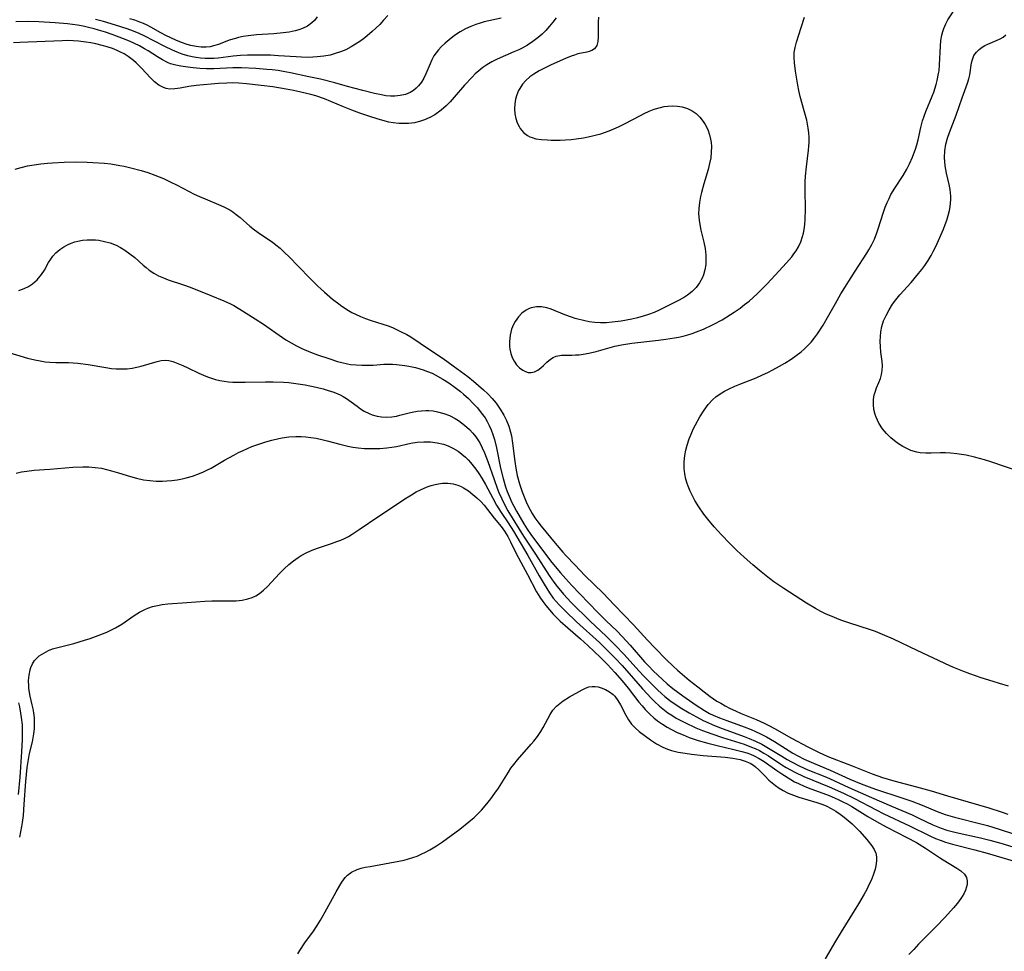
# Model space of a CAD drawing. Units: inches. Extents: x 2134511 to 2139991, y 203217 to 208570.
# Drawn here: x 2135363 to 2135493, y 206185 to 206307 of the extents above; entities that cross this region are included whole.
import ezdxf

# ---------------------------------------------------------------- set-up
doc = ezdxf.new("R2010")
doc.units = ezdxf.units.IN
doc.header["$MEASUREMENT"] = 0
doc.layers.add('c_05_T14S_R21E', color=179, linetype='Continuous')

msp = doc.modelspace()

# ---------------------------------------------------------------- linework, layer by layer
at = {"layer": 'c_05_T14S_R21E'}
for points in [[(2135411.81, 206307.93, 880), (2135411.25, 206307.28, 880), (2135410.75, 206306.74, 880), (2135410.22, 206306.23, 880), (2135409.73, 206305.79, 880), (2135408.78, 206304.98, 880), (2135408.12, 206304.49, 880), (2135407.57, 206304.12, 880), (2135407, 206303.78, 880), (2135406.28, 206303.41, 880), (2135405.57, 206303.11, 880), (2135404.9, 206302.89, 880), (2135404.21, 206302.7, 880), (2135403.38, 206302.55, 880), (2135402.53, 206302.45, 880), (2135401.95, 206302.42, 880), (2135401.36, 206302.4, 880), (2135400.46, 206302.42, 880), (2135399.76, 206302.45, 880), (2135397.42, 206302.62, 880), (2135396.36, 206302.67, 880), (2135395.52, 206302.69, 880), (2135394.24, 206302.71, 880), (2135393.34, 206302.69, 880), (2135392.44, 206302.65, 880), (2135391.48, 206302.57, 880), (2135389.48, 206302.31, 880), (2135388.92, 206302.26, 880), (2135388.36, 206302.24, 880), (2135387.76, 206302.25, 880), (2135387.15, 206302.3, 880), (2135386.61, 206302.37, 880), (2135386.06, 206302.47, 880), (2135385.52, 206302.6, 880), (2135384.75, 206302.83, 880), (2135384.11, 206303.07, 880), (2135383.47, 206303.34, 880), (2135382.48, 206303.82, 880), (2135379.77, 206305.25, 880), (2135379.09, 206305.56, 880), (2135378.36, 206305.86, 880), (2135377.51, 206306.16, 880), (2135375.98, 206306.65, 880), (2135374.4, 206307.11, 880), (2135373.37, 206307.37, 880)], [(2135402.53, 206307.73, 882), (2135402.16, 206307.27, 882), (2135401.82, 206306.94, 882), (2135401.23, 206306.52, 882), (2135400.57, 206306.19, 882), (2135400.11, 206306.03, 882), (2135399.62, 206305.89, 882), (2135398.84, 206305.73, 882), (2135398.04, 206305.61, 882), (2135396.83, 206305.5, 882), (2135394.53, 206305.35, 882), (2135393.45, 206305.23, 882), (2135392.8, 206305.13, 882), (2135392.16, 206305, 882), (2135391.75, 206304.9, 882), (2135390.96, 206304.65, 882), (2135389.53, 206304.11, 882), (2135388.86, 206303.9, 882), (2135388.43, 206303.8, 882), (2135387.93, 206303.74, 882), (2135387.27, 206303.74, 882), (2135386.6, 206303.81, 882), (2135385.9, 206303.97, 882), (2135385.42, 206304.11, 882), (2135384.68, 206304.37, 882), (2135383.94, 206304.67, 882), (2135383.26, 206304.96, 882), (2135382.61, 206305.27, 882), (2135381.93, 206305.63, 882), (2135380.62, 206306.36, 882), (2135380.13, 206306.62, 882), (2135379.66, 206306.85, 882), (2135379.18, 206307.05, 882), (2135378.54, 206307.29, 882), (2135377.88, 206307.49, 882)], [(2135439.54, 206307.7, 874), (2135439.5, 206307.04, 874), (2135439.5, 206305.07, 874), (2135439.46, 206304.48, 874), (2135439.32, 206303.95, 874), (2135439.01, 206303.53, 874), (2135438.67, 206303.31, 874), (2135438.32, 206303.18, 874), (2135437.98, 206303.09, 874), (2135436.83, 206302.85, 874), (2135436.36, 206302.71, 874), (2135435.92, 206302.55, 874), (2135435.18, 206302.25, 874), (2135433.3, 206301.4, 874), (2135432.49, 206301.01, 874), (2135431.74, 206300.63, 874), (2135431.03, 206300.21, 874), (2135430.5, 206299.84, 874), (2135429.96, 206299.37, 874), (2135429.52, 206298.86, 874), (2135429.16, 206298.29, 874), (2135429.01, 206298.02, 874), (2135428.78, 206297.46, 874), (2135428.6, 206296.88, 874), (2135428.5, 206296.27, 874), (2135428.48, 206295.63, 874), (2135428.52, 206294.99, 874), (2135428.65, 206294.34, 874), (2135428.83, 206293.8, 874), (2135429.07, 206293.3, 874), (2135429.23, 206293.05, 874), (2135429.67, 206292.53, 874), (2135430.2, 206292.12, 874), (2135430.49, 206291.96, 874), (2135430.78, 206291.84, 874), (2135431.27, 206291.7, 874), (2135432.02, 206291.58, 874), (2135432.82, 206291.53, 874), (2135433.32, 206291.51, 874), (2135434.48, 206291.51, 874), (2135435.2, 206291.53, 874), (2135435.93, 206291.58, 874), (2135436.59, 206291.66, 874), (2135437.57, 206291.81, 874), (2135438.55, 206292.01, 874), (2135439.25, 206292.19, 874), (2135439.82, 206292.36, 874), (2135440.93, 206292.74, 874), (2135441.56, 206292.99, 874), (2135442.18, 206293.27, 874), (2135443.02, 206293.69, 874), (2135444.96, 206294.71, 874), (2135445.53, 206295, 874), (2135446.2, 206295.31, 874), (2135446.87, 206295.58, 874), (2135447.68, 206295.82, 874), (2135448.15, 206295.92, 874), (2135448.63, 206295.98, 874), (2135449.24, 206296.01, 874), (2135449.9, 206295.98, 874), (2135450.55, 206295.87, 874), (2135451.24, 206295.66, 874), (2135451.84, 206295.38, 874), (2135452.38, 206295, 874), (2135452.88, 206294.53, 874), (2135453.3, 206293.98, 874), (2135453.57, 206293.55, 874), (2135453.89, 206292.89, 874), (2135454.14, 206292.19, 874), (2135454.28, 206291.65, 874), (2135454.35, 206291.2, 874), (2135454.39, 206290.68, 874), (2135454.37, 206289.94, 874), (2135454.29, 206289.19, 874), (2135454.15, 206288.43, 874), (2135453.96, 206287.66, 874), (2135453.39, 206285.74, 874), (2135453.09, 206284.64, 874), (2135452.96, 206284.1, 874), (2135452.81, 206283.3, 874), (2135452.72, 206282.5, 874), (2135452.7, 206281.8, 874), (2135452.77, 206280.96, 874), (2135452.9, 206280.13, 874), (2135452.99, 206279.66, 874), (2135453.37, 206278.1, 874), (2135453.54, 206277.24, 874), (2135453.64, 206276.38, 874), (2135453.66, 206275.85, 874), (2135453.63, 206275.14, 874), (2135453.52, 206274.45, 874), (2135453.34, 206273.78, 874), (2135453.2, 206273.43, 874), (2135452.83, 206272.75, 874), (2135452.36, 206272.13, 874), (2135451.83, 206271.6, 874), (2135451.23, 206271.12, 874), (2135450.84, 206270.86, 874), (2135450.16, 206270.46, 874), (2135449.45, 206270.09, 874), (2135447.49, 206269.12, 874), (2135446.87, 206268.85, 874), (2135446.11, 206268.56, 874), (2135445.41, 206268.33, 874), (2135444.64, 206268.11, 874), (2135443.92, 206267.95, 874), (2135442.51, 206267.69, 874), (2135441.33, 206267.54, 874), (2135440.56, 206267.49, 874), (2135439.8, 206267.48, 874), (2135439.06, 206267.52, 874), (2135438.32, 206267.62, 874), (2135437.57, 206267.77, 874), (2135436.83, 206267.95, 874), (2135436.44, 206268.06, 874), (2135435.97, 206268.21, 874), (2135435.09, 206268.52, 874), (2135433.28, 206269.28, 874), (2135432.74, 206269.45, 874), (2135432.05, 206269.56, 874), (2135431.36, 206269.56, 874), (2135430.69, 206269.43, 874), (2135430.33, 206269.31, 874), (2135430, 206269.14, 874), (2135429.46, 206268.75, 874), (2135428.99, 206268.26, 874), (2135428.55, 206267.63, 874), (2135428.34, 206267.24, 874), (2135428.1, 206266.64, 874), (2135427.9, 206265.84, 874), (2135427.82, 206265.02, 874), (2135427.84, 206264.34, 874), (2135427.88, 206264.02, 874), (2135428.01, 206263.45, 874), (2135428.19, 206262.9, 874), (2135428.43, 206262.41, 874), (2135428.74, 206261.95, 874), (2135429.13, 206261.54, 874), (2135429.57, 206261.23, 874), (2135429.92, 206261.05, 874), (2135430.29, 206260.95, 874), (2135430.69, 206260.94, 874), (2135431.09, 206261.02, 874), (2135431.53, 206261.24, 874), (2135431.94, 206261.54, 874), (2135432.29, 206261.84, 874), (2135432.74, 206262.28, 874), (2135433.2, 206262.68, 874), (2135433.55, 206262.91, 874), (2135433.94, 206263.08, 874), (2135434.68, 206263.22, 874), (2135435.12, 206263.23, 874), (2135436.04, 206263.22, 874), (2135436.52, 206263.24, 874), (2135437, 206263.28, 874), (2135437.5, 206263.35, 874), (2135438.25, 206263.47, 874), (2135439.24, 206263.7, 874), (2135441.69, 206264.4, 874), (2135442.54, 206264.58, 874), (2135443.91, 206264.79, 874), (2135447.4, 206265.18, 874), (2135448.39, 206265.31, 874), (2135449.53, 206265.49, 874), (2135450.05, 206265.59, 874), (2135450.68, 206265.73, 874), (2135451.3, 206265.9, 874), (2135451.86, 206266.08, 874), (2135452.42, 206266.28, 874), (2135453.32, 206266.64, 874), (2135454.61, 206267.24, 874), (2135455.79, 206267.88, 874), (2135456.88, 206268.55, 874), (2135457.38, 206268.88, 874), (2135458.15, 206269.42, 874), (2135458.75, 206269.87, 874), (2135459.34, 206270.34, 874), (2135459.89, 206270.81, 874), (2135460.42, 206271.3, 874), (2135461.73, 206272.62, 874), (2135462.79, 206273.74, 874), (2135464.27, 206275.36, 874), (2135464.95, 206276.16, 874), (2135465.24, 206276.54, 874), (2135465.52, 206276.93, 874), (2135465.82, 206277.45, 874), (2135466.14, 206278.13, 874), (2135466.38, 206278.85, 874), (2135466.49, 206279.29, 874), (2135466.58, 206279.77, 874), (2135466.66, 206280.43, 874), (2135466.71, 206281.1, 874), (2135466.74, 206282.43, 874), (2135466.71, 206284.95, 874), (2135466.73, 206286.04, 874), (2135466.77, 206286.76, 874), (2135466.88, 206288.01, 874), (2135467.15, 206290.21, 874), (2135467.2, 206290.71, 874), (2135467.23, 206291.22, 874), (2135467.23, 206291.84, 874), (2135467.18, 206292.46, 874), (2135467.11, 206293.09, 874), (2135466.92, 206294.12, 874), (2135466.77, 206294.74, 874), (2135466.6, 206295.38, 874), (2135466.07, 206297.27, 874), (2135465.89, 206298.03, 874), (2135465.76, 206298.73, 874), (2135465.46, 206300.57, 874), (2135465.32, 206301.68, 874), (2135465.26, 206302.37, 874), (2135465.28, 206303.04, 874), (2135465.4, 206303.71, 874), (2135465.59, 206304.39, 874), (2135466.21, 206306.32, 874), (2135466.62, 206307.71, 874)], [(2135493.48, 206219.68, 876), (2135492.28, 206220.01, 876), (2135491.44, 206220.26, 876), (2135489.88, 206220.78, 876), (2135488.39, 206221.3, 876), (2135487.47, 206221.64, 876), (2135486.37, 206222.08, 876), (2135485.75, 206222.36, 876), (2135481.45, 206224.34, 876), (2135478.34, 206225.83, 876), (2135476.89, 206226.48, 876), (2135475.97, 206226.84, 876), (2135475.32, 206227.07, 876), (2135472.45, 206227.99, 876), (2135471.39, 206228.36, 876), (2135470.07, 206228.9, 876), (2135469.5, 206229.16, 876), (2135468.77, 206229.51, 876), (2135468.06, 206229.9, 876), (2135466.88, 206230.6, 876), (2135463.92, 206232.5, 876), (2135462.61, 206233.4, 876), (2135462.02, 206233.83, 876), (2135460.91, 206234.7, 876), (2135459.82, 206235.62, 876), (2135458.69, 206236.62, 876), (2135457.72, 206237.53, 876), (2135456.79, 206238.45, 876), (2135455.69, 206239.59, 876), (2135454.75, 206240.61, 876), (2135453.9, 206241.62, 876), (2135453.4, 206242.28, 876), (2135452.71, 206243.28, 876), (2135452.22, 206244.08, 876), (2135451.88, 206244.71, 876), (2135451.57, 206245.34, 876), (2135451.32, 206245.96, 876), (2135451.2, 206246.32, 876), (2135451.03, 206246.92, 876), (2135450.89, 206247.61, 876), (2135450.81, 206248.3, 876), (2135450.79, 206249.17, 876), (2135450.87, 206250.02, 876), (2135451, 206250.71, 876), (2135451.18, 206251.39, 876), (2135451.46, 206252.21, 876), (2135451.72, 206252.84, 876), (2135452, 206253.46, 876), (2135452.31, 206254.07, 876), (2135452.87, 206255.11, 876), (2135453.43, 206256, 876), (2135453.97, 206256.72, 876), (2135454.58, 206257.37, 876), (2135454.98, 206257.72, 876), (2135455.53, 206258.11, 876), (2135456.11, 206258.46, 876), (2135456.72, 206258.78, 876), (2135457.46, 206259.13, 876), (2135458.13, 206259.41, 876), (2135460.27, 206260.25, 876), (2135461.12, 206260.61, 876), (2135461.79, 206260.93, 876), (2135462.45, 206261.27, 876), (2135463.34, 206261.76, 876), (2135464.03, 206262.17, 876), (2135464.86, 206262.7, 876), (2135465.52, 206263.17, 876), (2135466.17, 206263.66, 876), (2135466.57, 206264, 876), (2135467, 206264.41, 876), (2135467.49, 206264.93, 876), (2135467.96, 206265.49, 876), (2135468.34, 206266.02, 876), (2135469.08, 206267.17, 876), (2135469.85, 206268.48, 876), (2135470.69, 206270.01, 876), (2135471.41, 206271.27, 876), (2135473.3, 206274.26, 876), (2135474.84, 206276.64, 876), (2135475.09, 206277.07, 876), (2135475.48, 206277.77, 876), (2135475.82, 206278.48, 876), (2135476.15, 206279.3, 876), (2135476.33, 206279.82, 876), (2135477.02, 206282.04, 876), (2135477.25, 206282.69, 876), (2135477.51, 206283.32, 876), (2135477.75, 206283.85, 876), (2135478, 206284.35, 876), (2135478.49, 206285.2, 876), (2135479.59, 206286.86, 876), (2135480.08, 206287.68, 876), (2135480.46, 206288.39, 876), (2135480.84, 206289.26, 876), (2135481.03, 206289.75, 876), (2135481.23, 206290.32, 876), (2135481.4, 206290.9, 876), (2135481.57, 206291.57, 876), (2135481.94, 206293.18, 876), (2135482.16, 206294.03, 876), (2135482.37, 206294.65, 876), (2135482.6, 206295.27, 876), (2135483.44, 206297.3, 876), (2135483.63, 206297.83, 876), (2135483.96, 206298.84, 876), (2135484.1, 206299.37, 876), (2135484.27, 206300.26, 876), (2135484.33, 206300.64, 876), (2135484.4, 206301.43, 876), (2135484.51, 206303.89, 876), (2135484.58, 206304.62, 876), (2135484.69, 206305.34, 876), (2135484.81, 206305.81, 876), (2135484.94, 206306.21, 876), (2135485.21, 206306.82, 876), (2135485.49, 206307.33, 876), (2135486.34, 206308.64, 876)], [(2135433.94, 206307.61, 876), (2135433.53, 206307.04, 876), (2135433.09, 206306.49, 876), (2135432.59, 206305.94, 876), (2135432.11, 206305.47, 876), (2135431.61, 206305.03, 876), (2135430.91, 206304.49, 876), (2135430.17, 206304, 876), (2135429.47, 206303.61, 876), (2135429.03, 206303.4, 876), (2135428.41, 206303.11, 876), (2135426.21, 206302.16, 876), (2135425.5, 206301.82, 876), (2135424.83, 206301.43, 876), (2135424.29, 206301.06, 876), (2135423.77, 206300.64, 876), (2135423.32, 206300.24, 876), (2135422.9, 206299.81, 876), (2135421.91, 206298.73, 876), (2135420.56, 206297.16, 876), (2135420.03, 206296.57, 876), (2135419.48, 206296.02, 876), (2135418.81, 206295.44, 876), (2135417.99, 206294.86, 876), (2135417.32, 206294.48, 876), (2135416.65, 206294.18, 876), (2135415.96, 206293.95, 876), (2135415.33, 206293.8, 876), (2135414.53, 206293.7, 876), (2135413.89, 206293.68, 876), (2135413.25, 206293.7, 876), (2135412.53, 206293.78, 876), (2135411.95, 206293.89, 876), (2135411.46, 206294, 876), (2135410.42, 206294.3, 876), (2135409.43, 206294.61, 876), (2135408.14, 206295.05, 876), (2135407.06, 206295.44, 876), (2135405.96, 206295.88, 876), (2135403.46, 206296.94, 876), (2135402.32, 206297.33, 876), (2135401.68, 206297.51, 876), (2135400.37, 206297.84, 876), (2135399.4, 206298.05, 876), (2135398.44, 206298.23, 876), (2135396.67, 206298.51, 876), (2135395.14, 206298.71, 876), (2135393.22, 206298.92, 876), (2135392.21, 206299.01, 876), (2135391.38, 206299.04, 876), (2135390.62, 206299.02, 876), (2135389.54, 206298.95, 876), (2135386.59, 206298.68, 876), (2135385.64, 206298.56, 876), (2135384.49, 206298.35, 876), (2135383.79, 206298.25, 876), (2135383.12, 206298.23, 876), (2135382.67, 206298.29, 876), (2135382.29, 206298.42, 876), (2135381.68, 206298.75, 876), (2135381.11, 206299.2, 876), (2135380.58, 206299.72, 876), (2135379.42, 206300.97, 876), (2135378.71, 206301.66, 876), (2135378.34, 206301.99, 876), (2135377.65, 206302.52, 876), (2135377.12, 206302.85, 876), (2135376.57, 206303.14, 876), (2135376.2, 206303.31, 876), (2135375.57, 206303.56, 876), (2135374.89, 206303.78, 876), (2135374.21, 206303.97, 876), (2135373.39, 206304.17, 876), (2135372.74, 206304.3, 876), (2135372.08, 206304.4, 876), (2135371.1, 206304.52, 876), (2135370.42, 206304.57, 876), (2135369.7, 206304.6, 876), (2135368.97, 206304.59, 876), (2135363.38, 206304.37, 876), (2135362.56, 206304.33, 876)], [(2135426.74, 206307.56, 878), (2135424.47, 206307.07, 878), (2135423.94, 206306.92, 878), (2135423.41, 206306.74, 878), (2135422.72, 206306.47, 878), (2135422.04, 206306.16, 878), (2135421.34, 206305.76, 878), (2135420.59, 206305.27, 878), (2135419.88, 206304.72, 878), (2135419.35, 206304.27, 878), (2135418.85, 206303.8, 878), (2135418.46, 206303.37, 878), (2135418.15, 206302.99, 878), (2135417.88, 206302.58, 878), (2135417.61, 206302.07, 878), (2135417.37, 206301.54, 878), (2135416.83, 206300.22, 878), (2135416.55, 206299.66, 878), (2135416.23, 206299.14, 878), (2135415.84, 206298.64, 878), (2135415.54, 206298.33, 878), (2135415.2, 206298.05, 878), (2135414.75, 206297.78, 878), (2135414.12, 206297.53, 878), (2135413.45, 206297.37, 878), (2135412.75, 206297.3, 878), (2135412.18, 206297.31, 878), (2135411.57, 206297.36, 878), (2135410.96, 206297.45, 878), (2135410.08, 206297.64, 878), (2135408.54, 206298.02, 878), (2135406.52, 206298.56, 878), (2135404.82, 206299.04, 878), (2135402.94, 206299.52, 878), (2135401.42, 206299.86, 878), (2135398.99, 206300.38, 878), (2135398.03, 206300.56, 878), (2135397.38, 206300.66, 878), (2135396.6, 206300.75, 878), (2135395.89, 206300.82, 878), (2135394.43, 206300.93, 878), (2135392.58, 206301.03, 878), (2135391.44, 206301.03, 878), (2135388.92, 206300.9, 878), (2135387.97, 206300.89, 878), (2135387.09, 206300.93, 878), (2135386.22, 206301.01, 878), (2135385.52, 206301.09, 878), (2135384.6, 206301.23, 878), (2135383.91, 206301.37, 878), (2135383.24, 206301.56, 878), (2135382.81, 206301.73, 878), (2135382.16, 206302.06, 878), (2135381.52, 206302.45, 878), (2135380.29, 206303.25, 878), (2135379.82, 206303.54, 878), (2135379.13, 206303.92, 878), (2135378.49, 206304.23, 878), (2135377.84, 206304.52, 878), (2135377.05, 206304.84, 878), (2135375.55, 206305.39, 878), (2135374.66, 206305.7, 878), (2135373.75, 206305.99, 878), (2135373.18, 206306.16, 878), (2135372.45, 206306.34, 878), (2135371.71, 206306.49, 878), (2135370.97, 206306.63, 878), (2135369.68, 206306.81, 878), (2135368.04, 206306.95, 878), (2135365.89, 206307.07, 878), (2135364.39, 206307.1, 878), (2135362.88, 206307.07, 878)], [(2135495.14, 206247.83, 878), (2135491.15, 206249.18, 878), (2135490.3, 206249.45, 878), (2135489.01, 206249.8, 878), (2135487.88, 206250.05, 878), (2135486.67, 206250.24, 878), (2135485.85, 206250.33, 878), (2135485.19, 206250.37, 878), (2135484.54, 206250.37, 878), (2135483.3, 206250.31, 878), (2135482.58, 206250.31, 878), (2135481.86, 206250.36, 878), (2135481.39, 206250.45, 878), (2135480.6, 206250.69, 878), (2135479.83, 206251.05, 878), (2135479.55, 206251.21, 878), (2135478.99, 206251.56, 878), (2135478.45, 206251.96, 878), (2135477.99, 206252.35, 878), (2135477.41, 206252.92, 878), (2135476.9, 206253.54, 878), (2135476.41, 206254.27, 878), (2135476.04, 206255.04, 878), (2135475.91, 206255.4, 878), (2135475.75, 206256.06, 878), (2135475.69, 206256.72, 878), (2135475.71, 206257.38, 878), (2135475.81, 206257.98, 878), (2135475.91, 206258.35, 878), (2135476.11, 206258.91, 878), (2135476.41, 206259.64, 878), (2135476.61, 206260.16, 878), (2135476.76, 206260.69, 878), (2135476.85, 206261.22, 878), (2135476.87, 206261.81, 878), (2135476.83, 206262.37, 878), (2135476.68, 206263.62, 878), (2135476.62, 206264.31, 878), (2135476.6, 206265.04, 878), (2135476.62, 206265.67, 878), (2135476.69, 206266.3, 878), (2135476.82, 206266.99, 878), (2135477.04, 206267.72, 878), (2135477.35, 206268.44, 878), (2135477.75, 206269.2, 878), (2135478.21, 206269.91, 878), (2135478.66, 206270.51, 878), (2135479.19, 206271.16, 878), (2135480.66, 206272.8, 878), (2135481.64, 206273.95, 878), (2135482.05, 206274.48, 878), (2135482.45, 206275.02, 878), (2135482.88, 206275.66, 878), (2135483.27, 206276.32, 878), (2135483.57, 206276.86, 878), (2135483.9, 206277.53, 878), (2135484.9, 206279.8, 878), (2135485.14, 206280.39, 878), (2135485.35, 206280.98, 878), (2135485.55, 206281.61, 878), (2135485.7, 206282.25, 878), (2135485.78, 206282.74, 878), (2135485.83, 206283.22, 878), (2135485.86, 206283.68, 878), (2135485.86, 206284.14, 878), (2135485.79, 206285, 878), (2135485.67, 206285.67, 878), (2135485.31, 206287.17, 878), (2135485.12, 206288.12, 878), (2135485.03, 206289.24, 878), (2135485.07, 206290.12, 878), (2135485.22, 206290.98, 878), (2135485.45, 206291.77, 878), (2135485.72, 206292.53, 878), (2135486.6, 206294.78, 878), (2135487.38, 206297.09, 878), (2135488.07, 206299.01, 878), (2135488.24, 206299.57, 878), (2135488.37, 206300.12, 878), (2135488.6, 206301.66, 878), (2135488.71, 206302.13, 878), (2135488.92, 206302.64, 878), (2135489.24, 206303.1, 878), (2135489.6, 206303.43, 878), (2135490, 206303.73, 878), (2135490.37, 206303.94, 878), (2135490.75, 206304.14, 878), (2135491.96, 206304.65, 878), (2135492.38, 206304.85, 878), (2135492.77, 206305.07, 878), (2135493.12, 206305.35, 878)], [(2135362.79, 206287.7, 876), (2135363.59, 206287.92, 876), (2135364.4, 206288.11, 876), (2135365.3, 206288.27, 876), (2135366.18, 206288.39, 876), (2135367.06, 206288.49, 876), (2135367.71, 206288.54, 876), (2135369.23, 206288.62, 876), (2135370.77, 206288.64, 876), (2135372.27, 206288.61, 876), (2135373.02, 206288.57, 876), (2135374.55, 206288.46, 876), (2135375.36, 206288.37, 876), (2135376.54, 206288.19, 876), (2135377.12, 206288.07, 876), (2135378.01, 206287.87, 876), (2135379.38, 206287.5, 876), (2135380.24, 206287.24, 876), (2135381.17, 206286.91, 876), (2135381.74, 206286.69, 876), (2135382.31, 206286.45, 876), (2135383.28, 206286, 876), (2135384.01, 206285.63, 876), (2135385.66, 206284.74, 876), (2135386.34, 206284.4, 876), (2135387.03, 206284.09, 876), (2135387.76, 206283.78, 876), (2135389.85, 206282.92, 876), (2135390.32, 206282.71, 876), (2135391.01, 206282.33, 876), (2135391.43, 206282.06, 876), (2135391.87, 206281.74, 876), (2135392.39, 206281.32, 876), (2135393.66, 206280.2, 876), (2135394.29, 206279.69, 876), (2135395.05, 206279.15, 876), (2135396.6, 206278.12, 876), (2135397.09, 206277.75, 876), (2135397.63, 206277.28, 876), (2135398.16, 206276.79, 876), (2135398.88, 206276.09, 876), (2135399.98, 206274.98, 876), (2135401.68, 206273.22, 876), (2135402.58, 206272.33, 876), (2135403.03, 206271.91, 876), (2135403.49, 206271.49, 876), (2135404.55, 206270.59, 876), (2135405.37, 206269.96, 876), (2135405.78, 206269.66, 876), (2135406.63, 206269.1, 876), (2135407.09, 206268.84, 876), (2135407.56, 206268.59, 876), (2135408.21, 206268.3, 876), (2135408.88, 206268.04, 876), (2135409.47, 206267.83, 876), (2135411.15, 206267.31, 876), (2135411.84, 206267.08, 876), (2135412.44, 206266.85, 876), (2135413.5, 206266.35, 876), (2135414.3, 206265.92, 876), (2135414.82, 206265.61, 876), (2135416.07, 206264.8, 876), (2135417.28, 206263.98, 876), (2135419.08, 206262.77, 876), (2135420.42, 206261.83, 876), (2135422.33, 206260.39, 876), (2135423.1, 206259.79, 876), (2135423.76, 206259.23, 876), (2135424.41, 206258.65, 876), (2135424.97, 206258.11, 876), (2135425.54, 206257.51, 876), (2135426.06, 206256.89, 876), (2135426.6, 206256.13, 876), (2135427.07, 206255.34, 876), (2135427.41, 206254.63, 876), (2135427.71, 206253.86, 876), (2135427.95, 206253.07, 876), (2135428.06, 206252.6, 876), (2135428.22, 206251.64, 876), (2135428.5, 206249.21, 876), (2135428.64, 206248.35, 876), (2135428.84, 206247.4, 876), (2135429.14, 206246.28, 876), (2135429.49, 206245.23, 876), (2135429.74, 206244.58, 876), (2135430.01, 206243.94, 876), (2135430.29, 206243.35, 876), (2135430.82, 206242.38, 876), (2135431.17, 206241.83, 876), (2135431.56, 206241.29, 876), (2135431.99, 206240.73, 876), (2135433.82, 206238.47, 876), (2135434.84, 206237.28, 876), (2135435.25, 206236.84, 876), (2135436.44, 206235.57, 876), (2135437.74, 206234.24, 876), (2135440.13, 206231.89, 876), (2135441.61, 206230.38, 876), (2135444.13, 206227.74, 876), (2135445.98, 206225.7, 876), (2135446.92, 206224.71, 876), (2135448.49, 206223.12, 876), (2135449.36, 206222.28, 876), (2135449.93, 206221.76, 876), (2135451.44, 206220.46, 876), (2135452.58, 206219.56, 876), (2135453.42, 206218.91, 876), (2135454.23, 206218.32, 876), (2135455.11, 206217.71, 876), (2135455.6, 206217.41, 876), (2135456.21, 206217.06, 876), (2135456.84, 206216.74, 876), (2135457.53, 206216.41, 876), (2135458.29, 206216.08, 876), (2135460.27, 206215.27, 876), (2135461.34, 206214.78, 876), (2135461.92, 206214.5, 876), (2135462.69, 206214.08, 876), (2135464.92, 206212.82, 876), (2135467.06, 206211.67, 876), (2135468.47, 206210.98, 876), (2135469.7, 206210.43, 876), (2135472.9, 206209.2, 876), (2135475.51, 206208.15, 876), (2135476.91, 206207.64, 876), (2135478.38, 206207.2, 876), (2135481.36, 206206.43, 876), (2135483.27, 206205.9, 876), (2135485.46, 206205.23, 876), (2135490.87, 206203.66, 876), (2135492.49, 206203.15, 876), (2135493.37, 206202.84, 876)], [(2135363.25, 206271.74, 878), (2135363.99, 206271.99, 878), (2135364.54, 206272.26, 878), (2135365.06, 206272.59, 878), (2135365.67, 206273.11, 878), (2135366.27, 206273.83, 878), (2135366.64, 206274.42, 878), (2135367.19, 206275.41, 878), (2135367.47, 206275.87, 878), (2135367.76, 206276.25, 878), (2135368.15, 206276.68, 878), (2135368.64, 206277.1, 878), (2135369.18, 206277.46, 878), (2135369.68, 206277.74, 878), (2135370.16, 206277.95, 878), (2135370.65, 206278.12, 878), (2135371.02, 206278.22, 878), (2135371.63, 206278.33, 878), (2135372.26, 206278.39, 878), (2135372.89, 206278.4, 878), (2135373.34, 206278.38, 878), (2135373.8, 206278.33, 878), (2135374.55, 206278.19, 878), (2135375.29, 206277.98, 878), (2135376.07, 206277.68, 878), (2135376.66, 206277.38, 878), (2135377.23, 206277.04, 878), (2135377.89, 206276.57, 878), (2135378.52, 206276.05, 878), (2135379.62, 206275.05, 878), (2135380, 206274.73, 878), (2135380.4, 206274.42, 878), (2135381.03, 206273.99, 878), (2135381.65, 206273.66, 878), (2135382.3, 206273.38, 878), (2135382.9, 206273.15, 878), (2135384.95, 206272.49, 878), (2135385.82, 206272.17, 878), (2135388.51, 206271.05, 878), (2135390.22, 206270.37, 878), (2135391.13, 206269.96, 878), (2135391.54, 206269.74, 878), (2135392.32, 206269.29, 878), (2135394.38, 206268.01, 878), (2135395.44, 206267.31, 878), (2135397.95, 206265.54, 878), (2135398.41, 206265.24, 878), (2135399.08, 206264.83, 878), (2135399.78, 206264.46, 878), (2135400.51, 206264.11, 878), (2135401.66, 206263.62, 878), (2135402.56, 206263.28, 878), (2135404.03, 206262.76, 878), (2135405.21, 206262.38, 878), (2135405.74, 206262.24, 878), (2135406.51, 206262.08, 878), (2135406.89, 206262.01, 878), (2135407.65, 206261.93, 878), (2135408.4, 206261.89, 878), (2135409.15, 206261.89, 878), (2135409.9, 206261.92, 878), (2135411.29, 206262.03, 878), (2135411.85, 206262.05, 878), (2135412.42, 206262.05, 878), (2135412.94, 206262.01, 878), (2135414.03, 206261.87, 878), (2135414.59, 206261.77, 878), (2135415.44, 206261.58, 878), (2135416.44, 206261.28, 878), (2135417.04, 206261.07, 878), (2135417.63, 206260.83, 878), (2135418.05, 206260.63, 878), (2135419.03, 206260.07, 878), (2135419.82, 206259.56, 878), (2135420.66, 206258.96, 878), (2135421.37, 206258.42, 878), (2135421.77, 206258.09, 878), (2135422.43, 206257.5, 878), (2135423.06, 206256.87, 878), (2135423.6, 206256.28, 878), (2135424.11, 206255.65, 878), (2135424.6, 206254.95, 878), (2135424.88, 206254.47, 878), (2135425.14, 206253.98, 878), (2135425.39, 206253.41, 878), (2135425.64, 206252.77, 878), (2135425.84, 206252.11, 878), (2135426.11, 206251.04, 878), (2135426.65, 206248.34, 878), (2135426.97, 206247.01, 878), (2135427.3, 206245.88, 878), (2135427.52, 206245.27, 878), (2135427.76, 206244.66, 878), (2135428.14, 206243.84, 878), (2135428.4, 206243.33, 878), (2135428.76, 206242.67, 878), (2135429.71, 206241.02, 878), (2135430.16, 206240.31, 878), (2135430.62, 206239.62, 878), (2135433.22, 206236.15, 878), (2135433.59, 206235.69, 878), (2135434.53, 206234.56, 878), (2135435.23, 206233.77, 878), (2135436.02, 206232.9, 878), (2135437.06, 206231.82, 878), (2135439.46, 206229.36, 878), (2135440.55, 206228.26, 878), (2135441.92, 206226.93, 878), (2135442.66, 206226.18, 878), (2135443.7, 206225.05, 878), (2135445.6, 206222.86, 878), (2135446.13, 206222.31, 878), (2135446.74, 206221.69, 878), (2135447.96, 206220.53, 878), (2135448.57, 206219.97, 878), (2135449.32, 206219.35, 878), (2135449.96, 206218.86, 878), (2135450.62, 206218.39, 878), (2135452.39, 206217.18, 878), (2135453.47, 206216.48, 878), (2135454.15, 206216.09, 878), (2135454.62, 206215.86, 878), (2135455.45, 206215.5, 878), (2135456.4, 206215.14, 878), (2135458.69, 206214.33, 878), (2135459.61, 206213.97, 878), (2135460.2, 206213.71, 878), (2135460.84, 206213.41, 878), (2135461.64, 206212.98, 878), (2135462.68, 206212.37, 878), (2135465.11, 206210.87, 878), (2135465.75, 206210.5, 878), (2135466.59, 206210.06, 878), (2135467.81, 206209.52, 878), (2135470.02, 206208.61, 878), (2135472.6, 206207.43, 878), (2135474.09, 206206.81, 878), (2135475.47, 206206.3, 878), (2135476.11, 206206.07, 878), (2135479.32, 206205.02, 878), (2135480.74, 206204.53, 878), (2135482.1, 206204, 878), (2135484.08, 206203.18, 878), (2135485.15, 206202.79, 878), (2135486.38, 206202.43, 878), (2135489.83, 206201.56, 878), (2135490.71, 206201.32, 878), (2135492.23, 206200.87, 878), (2135494.27, 206200.2, 878)], [(2135361.97, 206263.55, 880), (2135364.4, 206262.83, 880), (2135365.38, 206262.59, 880), (2135366.07, 206262.46, 880), (2135366.75, 206262.35, 880), (2135367.34, 206262.29, 880), (2135368.13, 206262.25, 880), (2135369.82, 206262.24, 880), (2135370.42, 206262.21, 880), (2135371.04, 206262.16, 880), (2135372.41, 206261.97, 880), (2135374.7, 206261.59, 880), (2135375.44, 206261.48, 880), (2135376.07, 206261.42, 880), (2135376.46, 206261.4, 880), (2135376.9, 206261.4, 880), (2135377.54, 206261.43, 880), (2135378.17, 206261.51, 880), (2135378.79, 206261.63, 880), (2135379.37, 206261.77, 880), (2135381.47, 206262.39, 880), (2135381.99, 206262.51, 880), (2135382.51, 206262.55, 880), (2135383.01, 206262.51, 880), (2135383.53, 206262.38, 880), (2135384.2, 206262.14, 880), (2135384.83, 206261.87, 880), (2135385.48, 206261.57, 880), (2135386.93, 206260.87, 880), (2135387.57, 206260.57, 880), (2135388.09, 206260.36, 880), (2135388.62, 206260.18, 880), (2135389.16, 206260.03, 880), (2135389.72, 206259.9, 880), (2135390.29, 206259.8, 880), (2135390.86, 206259.73, 880), (2135391.44, 206259.68, 880), (2135392.07, 206259.66, 880), (2135393.03, 206259.65, 880), (2135395.72, 206259.71, 880), (2135396.74, 206259.71, 880), (2135398.1, 206259.65, 880), (2135398.79, 206259.6, 880), (2135399.72, 206259.5, 880), (2135400.92, 206259.31, 880), (2135402.37, 206259.02, 880), (2135403.3, 206258.78, 880), (2135403.85, 206258.62, 880), (2135404.72, 206258.34, 880), (2135405.54, 206257.99, 880), (2135405.92, 206257.8, 880), (2135406.38, 206257.53, 880), (2135406.99, 206257.09, 880), (2135407.76, 206256.49, 880), (2135408.21, 206256.16, 880), (2135408.68, 206255.86, 880), (2135409.35, 206255.53, 880), (2135409.77, 206255.37, 880), (2135410.4, 206255.2, 880), (2135410.99, 206255.11, 880), (2135411.6, 206255.08, 880), (2135412.35, 206255.12, 880), (2135412.96, 206255.21, 880), (2135413.39, 206255.31, 880), (2135414.8, 206255.67, 880), (2135415.65, 206255.84, 880), (2135416.23, 206255.91, 880), (2135416.81, 206255.93, 880), (2135417.21, 206255.92, 880), (2135417.79, 206255.88, 880), (2135418.36, 206255.78, 880), (2135419.17, 206255.56, 880), (2135419.93, 206255.26, 880), (2135420.66, 206254.89, 880), (2135421.11, 206254.62, 880), (2135421.91, 206254.02, 880), (2135422.56, 206253.42, 880), (2135422.99, 206252.96, 880), (2135423.38, 206252.47, 880), (2135423.74, 206251.94, 880), (2135423.9, 206251.69, 880), (2135424.23, 206251.04, 880), (2135424.53, 206250.37, 880), (2135424.96, 206249.24, 880), (2135425.79, 206246.86, 880), (2135426.2, 206245.73, 880), (2135426.43, 206245.14, 880), (2135426.79, 206244.31, 880), (2135427.2, 206243.46, 880), (2135427.62, 206242.73, 880), (2135429.68, 206239.39, 880), (2135431.26, 206237.02, 880), (2135433.04, 206234.23, 880), (2135433.64, 206233.36, 880), (2135434.07, 206232.8, 880), (2135434.94, 206231.76, 880), (2135435.94, 206230.69, 880), (2135438.42, 206228.23, 880), (2135440.52, 206226.26, 880), (2135441.78, 206225.02, 880), (2135442.86, 206223.88, 880), (2135444.88, 206221.62, 880), (2135445.48, 206220.98, 880), (2135446.35, 206220.1, 880), (2135447.25, 206219.22, 880), (2135447.87, 206218.64, 880), (2135448.25, 206218.31, 880), (2135449.09, 206217.66, 880), (2135449.55, 206217.35, 880), (2135450.28, 206216.88, 880), (2135451.46, 206216.17, 880), (2135452.42, 206215.62, 880), (2135453.29, 206215.16, 880), (2135453.89, 206214.88, 880), (2135454.5, 206214.61, 880), (2135455.44, 206214.23, 880), (2135458.7, 206213.03, 880), (2135459.34, 206212.79, 880), (2135460.18, 206212.43, 880), (2135461, 206212.03, 880), (2135461.45, 206211.79, 880), (2135461.9, 206211.53, 880), (2135463.65, 206210.44, 880), (2135464.34, 206210.02, 880), (2135464.92, 206209.7, 880), (2135466.02, 206209.13, 880), (2135467.08, 206208.66, 880), (2135469.31, 206207.76, 880), (2135469.91, 206207.5, 880), (2135472.44, 206206.34, 880), (2135475.44, 206205, 880), (2135478.07, 206203.87, 880), (2135480.78, 206202.73, 880), (2135481.77, 206202.27, 880), (2135483.51, 206201.43, 880), (2135484.15, 206201.15, 880), (2135484.62, 206200.97, 880), (2135485.37, 206200.73, 880), (2135486.59, 206200.4, 880), (2135489.78, 206199.7, 880), (2135490.99, 206199.41, 880), (2135492.47, 206198.99, 880), (2135494.6, 206198.33, 880)], [(2135362.91, 206247.7, 882), (2135363.63, 206247.85, 882), (2135364.34, 206247.97, 882), (2135365.27, 206248.08, 882), (2135367.33, 206248.22, 882), (2135370.37, 206248.48, 882), (2135371.69, 206248.53, 882), (2135372.46, 206248.52, 882), (2135373.32, 206248.45, 882), (2135374.15, 206248.33, 882), (2135374.82, 206248.18, 882), (2135375.48, 206248.01, 882), (2135376.36, 206247.75, 882), (2135377.95, 206247.25, 882), (2135378.74, 206247.03, 882), (2135379.67, 206246.82, 882), (2135380.5, 206246.71, 882), (2135381.34, 206246.66, 882), (2135382.19, 206246.66, 882), (2135382.72, 206246.68, 882), (2135383.4, 206246.74, 882), (2135384.08, 206246.83, 882), (2135384.76, 206246.95, 882), (2135385.3, 206247.07, 882), (2135386.11, 206247.3, 882), (2135387.05, 206247.64, 882), (2135387.58, 206247.87, 882), (2135388.1, 206248.12, 882), (2135388.57, 206248.37, 882), (2135390.32, 206249.4, 882), (2135391.54, 206250.08, 882), (2135392.15, 206250.4, 882), (2135392.77, 206250.69, 882), (2135393.93, 206251.18, 882), (2135394.97, 206251.56, 882), (2135395.75, 206251.82, 882), (2135396.53, 206252.04, 882), (2135397.49, 206252.27, 882), (2135397.93, 206252.35, 882), (2135398.81, 206252.46, 882), (2135399.69, 206252.51, 882), (2135400.39, 206252.5, 882), (2135401.01, 206252.46, 882), (2135401.7, 206252.39, 882), (2135402.39, 206252.28, 882), (2135403.3, 206252.09, 882), (2135403.84, 206251.95, 882), (2135405.5, 206251.49, 882), (2135406.55, 206251.23, 882), (2135407.22, 206251.11, 882), (2135407.9, 206251.02, 882), (2135408.75, 206250.95, 882), (2135409.45, 206250.92, 882), (2135410.1, 206250.92, 882), (2135410.75, 206250.95, 882), (2135411.69, 206251.03, 882), (2135412.36, 206251.12, 882), (2135412.95, 206251.22, 882), (2135414.82, 206251.62, 882), (2135415.65, 206251.75, 882), (2135416.54, 206251.82, 882), (2135417.43, 206251.81, 882), (2135418.3, 206251.7, 882), (2135419.14, 206251.49, 882), (2135419.76, 206251.27, 882), (2135420.35, 206251, 882), (2135421.05, 206250.59, 882), (2135421.56, 206250.21, 882), (2135422.03, 206249.79, 882), (2135422.37, 206249.45, 882), (2135422.69, 206249.09, 882), (2135423.37, 206248.22, 882), (2135423.78, 206247.64, 882), (2135424.16, 206247.05, 882), (2135424.64, 206246.22, 882), (2135425.62, 206244.4, 882), (2135426.12, 206243.49, 882), (2135426.73, 206242.5, 882), (2135427.64, 206241.17, 882), (2135428.35, 206240.06, 882), (2135430.24, 206236.86, 882), (2135431.73, 206234.17, 882), (2135432.36, 206233.07, 882), (2135432.71, 206232.5, 882), (2135433.07, 206231.95, 882), (2135433.58, 206231.26, 882), (2135434.35, 206230.37, 882), (2135435.23, 206229.47, 882), (2135436.64, 206228.14, 882), (2135439.64, 206225.39, 882), (2135441.16, 206223.91, 882), (2135441.71, 206223.34, 882), (2135442.62, 206222.37, 882), (2135445.33, 206219.33, 882), (2135446.49, 206218.06, 882), (2135446.9, 206217.64, 882), (2135447.54, 206217.04, 882), (2135448.21, 206216.49, 882), (2135448.66, 206216.16, 882), (2135449.16, 206215.83, 882), (2135449.75, 206215.47, 882), (2135450.88, 206214.87, 882), (2135452.34, 206214.19, 882), (2135453.22, 206213.84, 882), (2135454.42, 206213.4, 882), (2135455.86, 206212.91, 882), (2135458.67, 206212.03, 882), (2135459.67, 206211.66, 882), (2135460.12, 206211.47, 882), (2135460.71, 206211.19, 882), (2135461.27, 206210.87, 882), (2135461.89, 206210.49, 882), (2135463.64, 206209.33, 882), (2135464.21, 206208.98, 882), (2135465.35, 206208.35, 882), (2135466.55, 206207.78, 882), (2135469.87, 206206.43, 882), (2135471.75, 206205.59, 882), (2135473.21, 206204.88, 882), (2135476.07, 206203.38, 882), (2135477.08, 206202.88, 882), (2135480.42, 206201.3, 882), (2135483.11, 206199.97, 882), (2135483.84, 206199.64, 882), (2135484.59, 206199.34, 882), (2135485.19, 206199.13, 882), (2135486.1, 206198.86, 882), (2135489.05, 206198.13, 882), (2135490.67, 206197.7, 882), (2135495.69, 206196.22, 882)], [(2135363.38, 206199.81, 884), (2135363.54, 206200.5, 884), (2135363.67, 206201.22, 884), (2135363.75, 206201.71, 884), (2135363.86, 206202.67, 884), (2135363.98, 206204.15, 884), (2135364.19, 206207.12, 884), (2135364.36, 206208.97, 884), (2135364.52, 206210.01, 884), (2135364.67, 206210.81, 884), (2135365.06, 206212.36, 884), (2135365.17, 206212.88, 884), (2135365.26, 206213.41, 884), (2135365.32, 206214.07, 884), (2135365.34, 206214.83, 884), (2135365.31, 206215.48, 884), (2135365.23, 206216.14, 884), (2135365.15, 206216.67, 884), (2135365.04, 206217.19, 884), (2135364.77, 206218.36, 884), (2135364.6, 206219.37, 884), (2135364.58, 206219.66, 884), (2135364.56, 206220.41, 884), (2135364.62, 206221.13, 884), (2135364.76, 206221.83, 884), (2135364.86, 206222.13, 884), (2135365.06, 206222.6, 884), (2135365.34, 206223.04, 884), (2135365.63, 206223.36, 884), (2135365.96, 206223.65, 884), (2135366.54, 206224.03, 884), (2135367.18, 206224.36, 884), (2135367.71, 206224.56, 884), (2135368.41, 206224.77, 884), (2135370.49, 206225.3, 884), (2135371.91, 206225.71, 884), (2135372.64, 206225.95, 884), (2135373.71, 206226.32, 884), (2135374.85, 206226.79, 884), (2135375.44, 206227.06, 884), (2135376, 206227.36, 884), (2135376.8, 206227.83, 884), (2135378.46, 206228.97, 884), (2135379.13, 206229.4, 884), (2135379.83, 206229.77, 884), (2135380.26, 206229.95, 884), (2135380.87, 206230.14, 884), (2135381.49, 206230.29, 884), (2135382.13, 206230.41, 884), (2135382.87, 206230.5, 884), (2135385.39, 206230.66, 884), (2135387.74, 206230.85, 884), (2135388.66, 206230.89, 884), (2135390.94, 206230.88, 884), (2135391.85, 206230.91, 884), (2135392.63, 206231, 884), (2135393.38, 206231.15, 884), (2135393.97, 206231.35, 884), (2135394.43, 206231.57, 884), (2135394.92, 206231.88, 884), (2135395.45, 206232.31, 884), (2135395.96, 206232.78, 884), (2135397.58, 206234.49, 884), (2135398.17, 206235.09, 884), (2135398.79, 206235.66, 884), (2135399.39, 206236.15, 884), (2135400.02, 206236.6, 884), (2135400.41, 206236.85, 884), (2135401.17, 206237.25, 884), (2135401.86, 206237.55, 884), (2135402.56, 206237.81, 884), (2135404.4, 206238.43, 884), (2135405.12, 206238.69, 884), (2135405.62, 206238.89, 884), (2135406.1, 206239.11, 884), (2135406.62, 206239.38, 884), (2135407.13, 206239.67, 884), (2135408.03, 206240.26, 884), (2135410.65, 206242.05, 884), (2135414.26, 206244.46, 884), (2135414.91, 206244.86, 884), (2135415.56, 206245.23, 884), (2135416.1, 206245.51, 884), (2135416.97, 206245.88, 884), (2135417.51, 206246.07, 884), (2135418.06, 206246.22, 884), (2135418.48, 206246.3, 884), (2135419.02, 206246.36, 884), (2135419.72, 206246.37, 884), (2135420.4, 206246.3, 884), (2135421.04, 206246.12, 884), (2135421.48, 206245.93, 884), (2135421.78, 206245.77, 884), (2135422.41, 206245.36, 884), (2135423.01, 206244.9, 884), (2135423.54, 206244.44, 884), (2135424.04, 206243.96, 884), (2135424.47, 206243.48, 884), (2135425.81, 206241.78, 884), (2135426.73, 206240.68, 884), (2135427.18, 206240.05, 884), (2135427.59, 206239.37, 884), (2135427.96, 206238.64, 884), (2135428.66, 206237.21, 884), (2135429.29, 206235.98, 884), (2135430.18, 206234.36, 884), (2135431.39, 206232.1, 884), (2135431.82, 206231.37, 884), (2135432.19, 206230.81, 884), (2135432.59, 206230.27, 884), (2135433.06, 206229.69, 884), (2135433.57, 206229.14, 884), (2135434.5, 206228.22, 884), (2135435.5, 206227.32, 884), (2135437.15, 206225.9, 884), (2135438.13, 206225.01, 884), (2135439.77, 206223.44, 884), (2135440.69, 206222.51, 884), (2135441.68, 206221.45, 884), (2135442.64, 206220.37, 884), (2135443.43, 206219.4, 884), (2135444.83, 206217.58, 884), (2135445.25, 206217.07, 884), (2135445.68, 206216.58, 884), (2135446.31, 206215.95, 884), (2135446.8, 206215.51, 884), (2135447.31, 206215.11, 884), (2135447.93, 206214.67, 884), (2135448.57, 206214.27, 884), (2135449.14, 206213.96, 884), (2135449.88, 206213.59, 884), (2135450.65, 206213.25, 884), (2135451.46, 206212.93, 884), (2135452.66, 206212.51, 884), (2135453.9, 206212.15, 884), (2135455.13, 206211.85, 884), (2135457.32, 206211.35, 884), (2135458.39, 206211.07, 884), (2135459.02, 206210.88, 884), (2135459.53, 206210.7, 884), (2135460.02, 206210.5, 884), (2135460.65, 206210.17, 884), (2135461.32, 206209.76, 884), (2135462.99, 206208.55, 884), (2135463.64, 206208.11, 884), (2135464.82, 206207.39, 884), (2135465.33, 206207.1, 884), (2135465.85, 206206.84, 884), (2135466.59, 206206.5, 884), (2135467.13, 206206.28, 884), (2135469.86, 206205.26, 884), (2135471.04, 206204.75, 884), (2135471.69, 206204.45, 884), (2135472.23, 206204.17, 884), (2135472.86, 206203.82, 884), (2135474.94, 206202.53, 884), (2135476.08, 206201.86, 884), (2135477.36, 206201.18, 884), (2135480.1, 206199.77, 884), (2135481.38, 206199.08, 884), (2135482.56, 206198.36, 884), (2135484.37, 206197.13, 884), (2135484.88, 206196.81, 884), (2135486.68, 206195.74, 884), (2135487.18, 206195.38, 884), (2135487.67, 206194.91, 884), (2135487.92, 206194.5, 884), (2135488.03, 206194.05, 884), (2135488.01, 206193.56, 884), (2135487.96, 206193.27, 884), (2135487.8, 206192.81, 884), (2135487.58, 206192.33, 884), (2135487.39, 206192.01, 884), (2135487.21, 206191.74, 884), (2135486.75, 206191.12, 884), (2135486.24, 206190.5, 884), (2135485.1, 206189.23, 884), (2135483.97, 206188.05, 884), (2135481.63, 206185.71, 884), (2135480.99, 206185.04, 884), (2135480.37, 206184.35, 884)], [(2135399.96, 206184.44, 886), (2135400.22, 206184.88, 886), (2135400.89, 206185.88, 886), (2135402.02, 206187.45, 886), (2135402.5, 206188.16, 886), (2135402.95, 206188.89, 886), (2135403.8, 206190.38, 886), (2135405.02, 206192.62, 886), (2135405.48, 206193.46, 886), (2135405.74, 206193.86, 886), (2135406.2, 206194.48, 886), (2135406.51, 206194.8, 886), (2135407.04, 206195.19, 886), (2135407.76, 206195.53, 886), (2135408.29, 206195.7, 886), (2135408.85, 206195.83, 886), (2135409.49, 206195.96, 886), (2135413.95, 206196.79, 886), (2135414.53, 206196.93, 886), (2135415.1, 206197.11, 886), (2135415.65, 206197.32, 886), (2135416.19, 206197.55, 886), (2135416.76, 206197.83, 886), (2135417.32, 206198.12, 886), (2135418.22, 206198.66, 886), (2135419.01, 206199.2, 886), (2135421.28, 206200.87, 886), (2135422.47, 206201.8, 886), (2135423.17, 206202.4, 886), (2135423.66, 206202.87, 886), (2135424.14, 206203.37, 886), (2135424.83, 206204.18, 886), (2135425.38, 206204.86, 886), (2135425.9, 206205.57, 886), (2135426.35, 206206.24, 886), (2135427.67, 206208.33, 886), (2135428.01, 206208.86, 886), (2135428.38, 206209.37, 886), (2135428.86, 206209.98, 886), (2135430.65, 206212.02, 886), (2135431.01, 206212.44, 886), (2135431.5, 206213.05, 886), (2135431.94, 206213.68, 886), (2135432.24, 206214.21, 886), (2135432.84, 206215.38, 886), (2135433.16, 206215.95, 886), (2135433.54, 206216.5, 886), (2135434.02, 206217.02, 886), (2135434.44, 206217.4, 886), (2135434.9, 206217.74, 886), (2135435.73, 206218.25, 886), (2135437.39, 206219.18, 886), (2135437.83, 206219.4, 886), (2135438.26, 206219.56, 886), (2135438.68, 206219.64, 886), (2135439.09, 206219.64, 886), (2135439.49, 206219.57, 886), (2135439.89, 206219.44, 886), (2135440.44, 206219.22, 886), (2135440.97, 206218.93, 886), (2135441.47, 206218.55, 886), (2135441.68, 206218.33, 886), (2135442.07, 206217.79, 886), (2135442.42, 206217.19, 886), (2135443.12, 206215.83, 886), (2135443.47, 206215.23, 886), (2135443.88, 206214.67, 886), (2135444.35, 206214.18, 886), (2135444.89, 206213.72, 886), (2135446.38, 206212.59, 886), (2135447.17, 206212.07, 886), (2135447.98, 206211.65, 886), (2135448.62, 206211.39, 886), (2135449.12, 206211.22, 886), (2135450.01, 206210.99, 886), (2135450.93, 206210.83, 886), (2135451.77, 206210.71, 886), (2135453.29, 206210.55, 886), (2135456.18, 206210.32, 886), (2135457.21, 206210.18, 886), (2135458.15, 206210, 886), (2135458.84, 206209.8, 886), (2135459.48, 206209.52, 886), (2135459.9, 206209.28, 886), (2135460.19, 206209.06, 886), (2135460.6, 206208.68, 886), (2135461.4, 206207.86, 886), (2135461.94, 206207.32, 886), (2135462.37, 206206.94, 886), (2135462.81, 206206.58, 886), (2135463.3, 206206.24, 886), (2135463.81, 206205.93, 886), (2135464.5, 206205.58, 886), (2135465.18, 206205.31, 886), (2135465.89, 206205.07, 886), (2135468.27, 206204.35, 886), (2135468.91, 206204.13, 886), (2135469.49, 206203.9, 886), (2135470.14, 206203.57, 886), (2135470.73, 206203.22, 886), (2135471.3, 206202.83, 886), (2135471.85, 206202.43, 886), (2135472.38, 206202, 886), (2135472.89, 206201.55, 886), (2135473.39, 206201.07, 886), (2135473.87, 206200.57, 886), (2135474.83, 206199.49, 886), (2135475.47, 206198.68, 886), (2135475.78, 206198.19, 886), (2135476, 206197.68, 886), (2135476.09, 206197.19, 886), (2135476.09, 206196.67, 886), (2135476.01, 206196.01, 886), (2135475.91, 206195.59, 886), (2135475.66, 206194.8, 886), (2135475.39, 206194.11, 886), (2135475.11, 206193.51, 886), (2135474.81, 206192.9, 886), (2135474.49, 206192.3, 886), (2135473.74, 206191.04, 886), (2135471.43, 206187.34, 886), (2135470.7, 206186.12, 886), (2135469.35, 206183.8, 886)], [(2135363.21, 206205.43, 882), (2135363.43, 206207.68, 882), (2135363.68, 206211.04, 882), (2135363.77, 206212.63, 882), (2135363.77, 206213.62, 882), (2135363.73, 206214.58, 882), (2135363.63, 206215.54, 882), (2135363.55, 206216.1, 882), (2135363.39, 206216.94, 882), (2135363.25, 206217.49, 882)]]:
    msp.add_polyline3d(points, dxfattribs=at)

doc.saveas('drawing.dxf')
